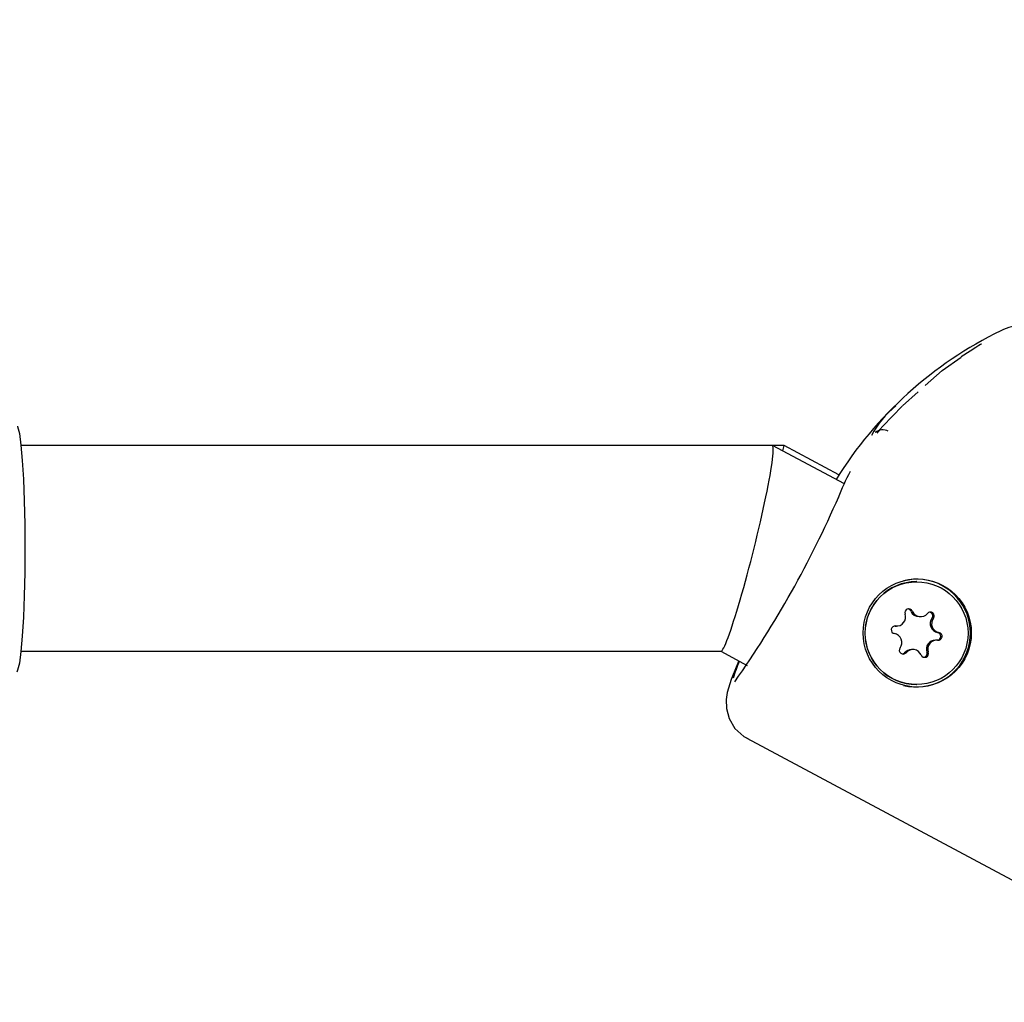
# Model space of a CAD drawing. Units: centimetres. Extents: x 6.49 to 13.37, y 6.02 to 14.5.
# Drawn here: x 8.81 to 8.89, y 11.38 to 11.46 of the extents above; entities that cross this region are included whole.
import ezdxf

# ---------------------------------------------------------------- set-up
doc = ezdxf.new("R2010")
doc.units = ezdxf.units.CM
doc.styles.add('SLDTEXTSTYLE0', font='TXT', dxfattribs={"width": 0.75})
doc.dimstyles.new('SLDDIMSTYLE1', dxfattribs={"dimtxt": 0.15875, "dimasz": 0.08, "dimexe": 0, "dimexo": 0.0625, "dimgap": 0.0396875, "dimtad": 2, "dimdec": 0, "dimlfac": 100, "dimrnd": 1e-09, "dimzin": 12, "dimdsep": 46, "dimtxsty": 'SLDTEXTSTYLE0', "dimblk1": 'DOT', "dimblk2": 'DOT', "dimsah": 1, "dimcen": 0.09, "dimse1": 1, "dimse2": 1, "dimadec": 0, "dimazin": 3, "dimtfac": 1, "dimtdec": 0, "dimtofl": 0, "dimtmove": 0, "dimatfit": 3, "dimldrblk": 'DOT', "dimfxl": 0, "dimfrac": 2, "dimtolj": 1, "dimtzin": 12, "dimarcsym": 0})

# ---------------------------------------------------------------- blocks, each defined once
blk = doc.blocks.new('_Dot')
at = {"color": 0, "linetype": 'ByBlock', "lineweight": -2}
blk.add_line((-0.5, 0), (-1, 0), dxfattribs=at)
at = {"color": 0, "linetype": 'ByBlock', "const_width": 0.5}
blk.add_lwpolyline([(-0.25, 0, 1), (0.25, 0, 1)], format="xyb", close=True, dxfattribs=at)
blk = doc.blocks.new('_D_2')
at = {"color": 7, "linetype": 'Continuous', "lineweight": 0}
blk.add_line((11.74072055250265, 14.29386235232147), (8.079396191632965, 14.29386235232147), dxfattribs=at)
at = {"color": 7, "linetype": 'Continuous', "lineweight": 18, "xscale": 0.08, "yscale": 0.08, "rotation": 180.0000000000004}
blk.add_blockref('_Dot', (8.079396191632965, 14.29386235232147), dxfattribs=at)
at = {"color": 7, "linetype": 'Continuous', "lineweight": 18, "xscale": 0.08, "yscale": 0.08}
blk.add_blockref('_Dot', (11.74072055250265, 14.29386235232147), dxfattribs=at)
at = {"color": 7, "linetype": 'Continuous', "lineweight": 18, "insert": (9.73411045490816, 14.49850183272721), "char_height": 0.15875, "attachment_point": 1, "style": 'SLDTEXTSTYLE0'}
blk.add_mtext('366', dxfattribs=at)
blk = doc.blocks.new('_D_11')
at = {"color": 7, "linetype": 'Continuous', "lineweight": 0}
blk.add_line((6.693753237535907, 8.153837913410044), (6.693753237535646, 12.90740495773099), dxfattribs=at)
at = {"color": 7, "linetype": 'Continuous', "lineweight": 18, "xscale": 0.08, "yscale": 0.08}
for p, rotation in [((6.693753237535646, 12.90740495773099, -1.782461581782971), 90.00000000000352), ((6.693753237535907, 8.153837913410044, -1.782461581782971), 270.0000000000036)]:
    blk.add_blockref('_Dot', p, dxfattribs=dict(at, rotation=rotation))
at = {"color": 7, "linetype": 'Continuous', "lineweight": 18, "insert": (6.489113757130049, 10.35467351841086), "char_height": 0.15875, "attachment_point": 1, "rotation": 90.00000000000313, "style": 'SLDTEXTSTYLE0'}
blk.add_mtext('475', dxfattribs=at)

msp = doc.modelspace()

# ---------------------------------------------------------------- linework, layer by layer
at = {"color": 7, "linetype": 'Continuous', "lineweight": 25}
for p, q in [((8.883698718871372, 11.43233496749355), (8.885183462679478, 11.43338678862213)), ((8.883698718871372, 11.43233496749355), (8.882387035571139, 11.43116748893891)), ((8.881840063598577, 11.43068065034926), (8.880611497258524, 11.42958715098496)), ((8.870498751410572, 11.4265277574112), (8.81212345202335, 11.4265277574112)), ((8.871433081702348, 11.42652775741121), (8.870498751410572, 11.42652775741121)), ((8.876119932198876, 11.42352863874939), (8.870517483761887, 11.42652306540104)), ((8.87132332756903, 11.42609235368628), (8.871433081702348, 11.42652775741121)), ((8.87568415088708, 11.42423916539286), (8.871433081702348, 11.42652775741121)), ((8.881723713357067, 11.41594202519129), (8.881698287034487, 11.41594202519129)), ((8.881912058470812, 11.41321917060522), (8.882021028424726, 11.41321917060522)), ((8.880055223483739, 11.41248850568935), (8.879996114910469, 11.41249101718102)), ((8.880055223483739, 11.41248850568935), (8.880164193437654, 11.41248850568935)), ((8.881426398289404, 11.41066487977735), (8.881317428335493, 11.41066487977735)), ((8.883283233276478, 11.41139554469323), (8.883174263322562, 11.41139554469323)), ((8.81212345202335, 11.4105277574112), (8.866511038107292, 11.4105277574112)), ((8.866501084312933, 11.41052775741121), (8.868561036195006, 11.40942674329458)), ((8.881698287034483, 11.40794202519129), (8.881723713357063, 11.40794202519129))]:
    msp.add_line(p, q, dxfattribs=at)
at = {"color": 7, "linetype": 'Continuous', "lineweight": 25, "flags": 128}
for points in [[(8.886735496309425, 11.43440955112954), (8.886735725484257, 11.43440972276486), (8.886724434648645, 11.43440188540329), (8.886680147859437, 11.43437234735342), (8.886560875300095, 11.43429545679847), (8.886318453227089, 11.43414179248146), (8.88587127490155, 11.43385625683125), (8.88517604663434, 11.43339637095641)], [(8.811860906546583, 11.42801162706953), (8.81186819065189, 11.42799223359188), (8.811999699518715, 11.42744309902978), (8.812120898784514, 11.42655135288906), (8.81222713082947, 11.42535126447381), (8.812314313215671, 11.42388895250881), (8.81237909557291, 11.42222061282281), (8.812418988351526, 11.42041035877431), (8.812432458494412, 11.4185277574112), (8.812418988351526, 11.41664515604809), (8.81237909557291, 11.4148349019996), (8.812314313215671, 11.41316656231359), (8.81222713082947, 11.41170425034859), (8.812120898784514, 11.41050416193334), (8.811999699518715, 11.40961241579262), (8.81186819065189, 11.40906328123052), (8.811794312894712, 11.4089167668648)], [(8.88061208413323, 11.4103179372948), (8.880695994986235, 11.41034694214934), (8.880785430919499, 11.41041845474001)], [(8.867904726303752, 11.40977753132096), (8.86769645496931, 11.40930297047877), (8.867312090219212, 11.40833095123445), (8.86701012082768, 11.40733188434914), (8.866927086278587, 11.40678010497349), (8.866943943061893, 11.40608715941447), (8.86714843115476, 11.40530711218227), (8.86760495681107, 11.40452977894223), (8.8682966884459, 11.40389796980669), (8.868594676194066, 11.40375747086243)], [(8.868535346864578, 11.40376979185003), (8.883500937321559, 11.39577232663196), (8.89846010907635, 11.38777544464117)]]:
    msp.add_lwpolyline(points, dxfattribs=at)
at = {"color": 7, "linetype": 'Continuous', "lineweight": 25}
for centre, radius in [((8.881763907399792, 11.41194936900467), 0.004201849653323543), ((8.881717102619929, 11.41193382906386), 0.003993601468686252)]:
    msp.add_circle(centre, radius, dxfattribs=at)
for centre, radius, start, end in [((8.901875932966258, 11.40745642655992), 0.03110793317703258, 115.9528599661729, 148.1276583724727), ((8.889735471009955, 11.43281693828818), 0.002997423840345098, 85.2584330443542, 119.4417706459676), ((8.884555383482315, 11.42401000297515), 0.007138800923339621, 128.6253498952988, 152.530043052495), ((8.92696384323719, 11.38370004459895), 0.06522483133191465, 135.309216270501, 137.8329247708717), ((8.879077082976364, 11.42674726406859), 0.0009783597165030074, 63.29165483192985, 126.0789092017456), ((8.89131825719867, 11.41653425502208), 0.01677163224998557, 151.6701250035767, 159.3495548292294), ((8.800999186859213, 11.45502474056804), 0.08142756297697062, 324.8684525914632, 336.4821443030704), ((8.8817123607684, 11.41196298750871), 0.004171970070330599, 61.86754906080269, 103.8995664562776), ((8.881706191493414, 11.41194202519129), 0.004000007810052578, 90.11322288658917, 269.8867771133607), ((8.881705512237264, 11.41194364207011), 0.004192260331589478, 256.2654220411412, 61.90967292291303), ((8.88110412582653, 11.41352497865413), 0.0002992985083460505, 23.22518330407901, 199.7341107409659), ((8.880995030288425, 11.41352524651641), 0.0002993084311208689, 23.16858230819853, 79.45535533813441), ((8.880163133782334, 11.41318864612884), 0.0006999943225902543, 263.3639942890244, 19.63984087443511), ((8.881912520275577, 11.41391780487913), 0.0006986344265426979, 203.1623265370199, 269.9621268793521), ((8.882020932354513, 11.41391712011697), 0.000697852297444746, 203.1286533613113, 319.6826936614796), ((8.882780931188137, 11.41327126063666), 0.0002995111715848106, 323.1624988971752, 139.5457555812818), ((8.882671117710059, 11.41327113313155), 0.0003001104470369882, 323.2785337215225, 79.39044472662907), ((8.883473646886877, 11.41267278732796), 0.000700924420769294, 143.2987708805571, 259.4543116929375), ((8.883582616840792, 11.41267278732796), 0.0007009244207696191, 143.2987708806439, 259.4543116927948), ((8.880047779249935, 11.41219532471379), 0.000300002778707066, 83.40369960076771, 259.4970170494661), ((8.879864809873345, 11.41121126305461), 0.0007009244207668975, 323.2987708802976, 79.45431169319563), ((8.883290535457958, 11.41168864041517), 0.0003001125238578724, 279.9403740746297, 79.47331852976595), ((8.883399647464199, 11.41168872566879), 0.0003000027787071063, 263.4036996000945, 79.4970170497371), ((8.880666495525995, 11.41061278974592), 0.0002995111715848106, 143.1624988973781, 319.5457555812826), ((8.88131759895827, 11.40996704465655), 0.0006978351416640137, 90.01400898950095, 139.6938153641847), ((8.881426494359618, 11.40996693026561), 0.0006978522974437262, 23.12865336098491, 139.6826936614957), ((8.883175523922487, 11.41069537281202), 0.0007001730160080511, 90.1031560667436, 199.6318908925755), ((8.883284292931798, 11.41069540425373), 0.0006999943225918135, 83.36399428918484, 199.6398408742501), ((8.882343300887603, 11.41035907172845), 0.0002992985083464584, 203.2251833039457, 19.73411074151486), ((8.882233428602056, 11.4103594459543), 0.0003000222054657841, 280.606693741595, 19.60865651825795), ((8.87786783434045, 11.40541464146226), 0.01082801477404242, 156.3712529876895, 163.7911159218147)]:
    msp.add_arc(centre, radius, start, end, dxfattribs=at)
msp.add_ellipse((8.868504894758933, 11.4185277574112), major_axis=(0.002003516615095791, 0.007998826911453706), ratio=0.06837801969839456, start_param=3.158718052982646, end_param=6.300310706575294, dxfattribs=at)

# ---------------------------------------------------------------- dimensions: what is measured, and where the dimension line sits
at = {"color": 7, "linetype": 'Continuous', "lineweight": 18}
dim = msp.add_linear_dim(base=(8.079396191632965, 14.29386235232147), p1=(11.74072055250265, 12.10188008865521), p2=(8.079396191632965, 11.39524764619082), dimstyle='SLDDIMSTYLE1', dxfattribs=at)
dim.commit()
dim.dimension.update_dxf_attribs({"geometry": '_D_2', "text_midpoint": (9.910058372067809, 14.29386235232147), "dimtype": 160})
dim = msp.add_linear_dim(base=(6.693753237535648, 12.90740495773099), p1=(9.842979595317706, 8.153837913410216), p2=(11.27565055250263, 12.90740495773124), angle=90.0000000000002, dimstyle='SLDDIMSTYLE1', dxfattribs=at)
dim.commit()
dim.dimension.update_dxf_attribs({"geometry": '_D_11', "text_midpoint": (6.693753237535778, 10.53062143557052), "dimtype": 160})

doc.saveas('drawing.dxf')
